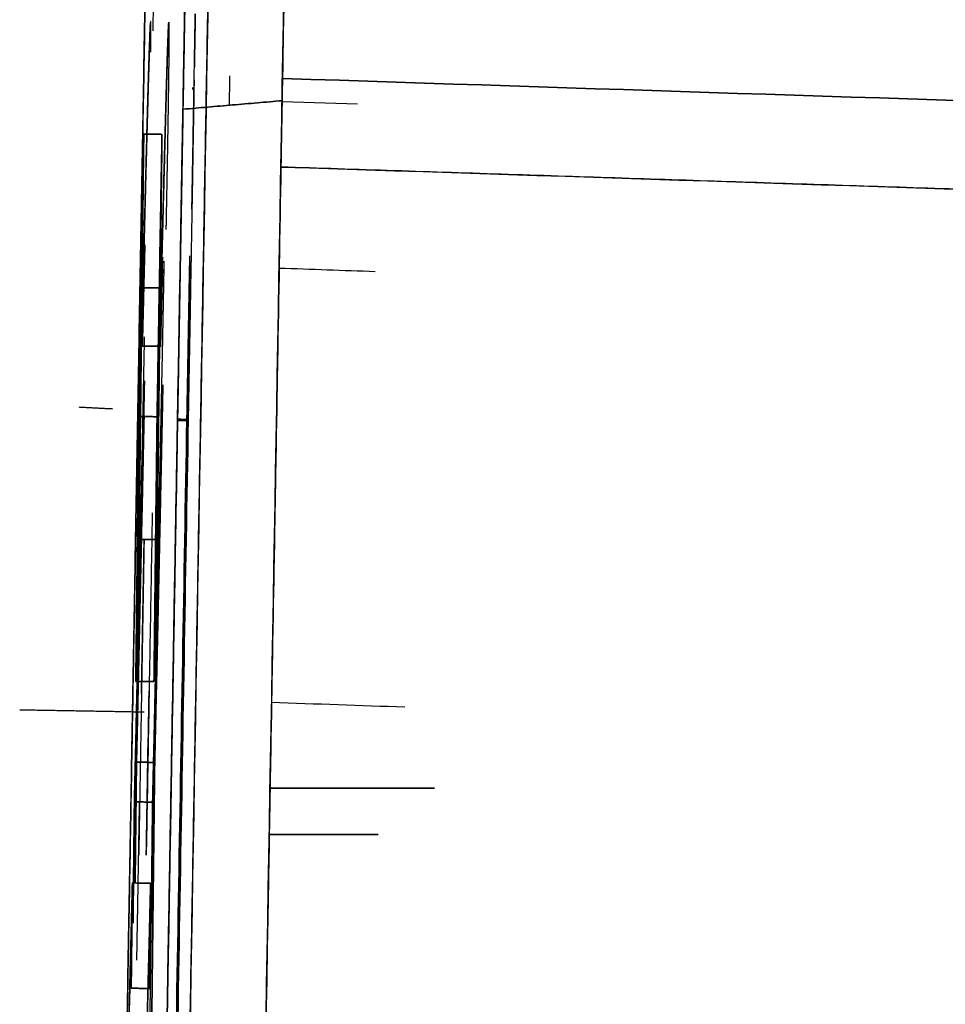
# Model space of a CAD drawing. Units: inches. Extents: x -1179 to 8152, y 63 to 6718.
# Drawn here: x -268 to -257, y 3118 to 3129 of the extents above; entities that cross this region are included whole.
import ezdxf

# ---------------------------------------------------------------- set-up
doc = ezdxf.new("R2010")
doc.units = ezdxf.units.IN
doc.header["$MEASUREMENT"] = 0
doc.layers.add('LG-PRODUCT', color=3, linetype='Continuous')

msp = doc.modelspace()

# ---------------------------------------------------------------- linework, layer by layer
at = {"layer": 'LG-PRODUCT', "color": 3}
for p, q in [((-265.836, 3128.343), (-265.835, 3128.378)), ((-265.835, 3128.37), (-265.836, 3128.344)), ((-265.732, 3128.343), (-265.732, 3128.367)), ((-263.921, 3128.182), (-264.75, 3128.211))]:
    msp.add_line(p, q, dxfattribs=at)
for points, degree in [([(-266.168, 3128.989), (-266.099, 3132.941)], 1), ([(-265.892, 3110.56), (-265.5, 3133.023)], 1), ([(-265.5, 3133.023), (-265.631, 3125.535), (-265.762, 3118.047), (-265.892, 3110.56)], 3), ([(-265.062, 3110.401), (-264.93, 3117.921), (-264.799, 3125.44), (-264.668, 3132.96)], 3), ([(-264.668, 3132.96), (-265.062, 3110.401)], 1), ([(-266.201, 3132.415), (-266.392, 3121.617), (-266.581, 3110.818)], 2), ([(-266.581, 3110.817), (-266.505, 3115.14), (-266.429, 3119.461), (-266.354, 3123.781), (-266.277, 3128.1), (-266.201, 3132.415)], 5), ([(-265.821, 3129.178), (-265.821, 3129.166), (-265.822, 3129.1), (-265.824, 3128.98), (-265.827, 3128.807), (-265.831, 3128.581)], 5), ([(-265.736, 3127.31), (-265.723, 3128.078), (-265.713, 3128.65), (-265.707, 3129.023), (-265.704, 3129.198), (-265.704, 3129.174)], 5), ([(-265.704, 3129.176), (-265.704, 3129.173), (-265.705, 3129.114), (-265.707, 3128.997), (-265.71, 3128.824), (-265.714, 3128.593)], 5), ([(-265.717, 3128.452), (-265.72, 3128.276), (-265.723, 3128.074), (-265.727, 3127.846), (-265.732, 3127.591), (-265.736, 3127.31)], 5), ([(-254.75, 3128.139), (-258.082, 3128.248), (-261.414, 3128.357), (-264.746, 3128.466)], 3), ([(-264.746, 3128.466), (-261.414, 3128.357), (-258.082, 3128.248), (-254.75, 3128.139)], 3), ([(-254.75, 3128.138), (-258.082, 3128.248), (-261.414, 3128.357), (-264.746, 3128.466)], 3), ([(-264.75, 3128.222), (-265.839, 3128.128)], 1), ([(-265.839, 3128.128), (-264.75, 3128.222)], 1), ([(-265.839, 3128.128), (-265.84, 3128.082), (-265.846, 3127.743), (-265.855, 3127.199), (-265.867, 3126.518), (-265.874, 3126.152)], 2), ([(-265.841, 3128.011), (-265.843, 3127.888), (-265.846, 3127.757), (-265.848, 3127.617), (-265.851, 3127.47), (-265.853, 3127.314)], 5), ([(-266.324, 3124.752), (-266.27, 3127.856)], 1), ([(-266.27, 3127.856), (-266.324, 3124.752)], 1), ([(-266.322, 3123.401), (-266.27, 3127.856)], 1), ([(-266.27, 3127.856), (-266.322, 3123.401)], 1), ([(-266.27, 3127.856), (-266.07, 3127.852)], 1), ([(-266.07, 3127.852), (-266.27, 3127.856)], 1), ([(-266.124, 3124.749), (-266.07, 3127.852)], 1), ([(-266.07, 3127.852), (-266.124, 3124.749)], 1), ([(-266.07, 3127.852), (-266.122, 3123.398)], 1), ([(-266.122, 3123.398), (-266.07, 3127.852)], 1), ([(-264.763, 3127.493), (-265.062, 3110.401)], 1), ([(-264.763, 3127.493), (-261.431, 3127.384), (-258.099, 3127.275), (-254.767, 3127.165)], 3), ([(-254.767, 3127.165), (-264.763, 3127.493)], 1), ([(-265.853, 3127.314), (-265.855, 3127.221), (-265.861, 3126.858), (-265.872, 3126.24), (-265.885, 3125.483), (-265.899, 3124.721)], 5), ([(-265.736, 3127.31), (-265.738, 3127.217), (-265.744, 3126.854), (-265.755, 3126.237), (-265.768, 3125.48), (-265.782, 3124.719)], 5), ([(-265.741, 3127.029), (-265.74, 3127.117), (-265.739, 3127.19), (-265.738, 3127.247), (-265.737, 3127.287), (-265.736, 3127.31)], 5), ([(-265.899, 3124.708), (-265.89, 3125.24), (-265.88, 3125.769), (-265.873, 3126.201), (-265.868, 3126.455), (-265.867, 3126.52)], 5), ([(-265.796, 3124.706), (-265.787, 3125.238), (-265.777, 3125.767), (-265.77, 3126.198), (-265.765, 3126.452), (-265.764, 3126.516)], 5), ([(-265.782, 3124.719), (-265.775, 3125.1), (-265.768, 3125.479), (-265.762, 3125.841), (-265.756, 3126.168), (-265.751, 3126.451)], 5), ([(-264.783, 3126.383), (-264.43, 3126.371), (-264.078, 3126.358), (-263.726, 3126.346)], 3), ([(-266.286, 3125.525), (-266.279, 3126.167)], 1), ([(-266.279, 3126.167), (-266.286, 3125.525)], 1), ([(-266.079, 3126.163), (-266.279, 3126.167)], 1), ([(-266.279, 3126.167), (-266.079, 3126.163)], 1), ([(-265.874, 3126.152), (-266.131, 3111.393)], 1), ([(-266.131, 3111.393), (-265.874, 3126.152)], 1), ([(-266.079, 3126.163), (-266.086, 3125.522)], 1), ([(-266.086, 3125.522), (-266.079, 3126.163)], 1), ([(-265.775, 3125.916), (-265.778, 3125.719), (-265.782, 3125.49), (-265.787, 3125.237), (-265.791, 3124.972), (-265.796, 3124.706)], 5), ([(-266.086, 3125.522), (-266.286, 3125.525)], 1), ([(-266.286, 3125.525), (-266.086, 3125.522)], 1), ([(-266.985, 3124.856), (-266.614, 3124.837)], 1), ([(-266.358, 3121.841), (-266.324, 3124.752)], 1), ([(-266.324, 3124.752), (-266.358, 3121.841)], 1), ([(-266.124, 3124.749), (-266.324, 3124.752)], 1), ([(-266.324, 3124.752), (-266.124, 3124.749)], 1), ([(-266.158, 3121.838), (-266.124, 3124.749)], 1), ([(-266.124, 3124.749), (-266.158, 3121.838)], 1), ([(-265.899, 3124.721), (-266.083, 3114.187)], 1), ([(-265.782, 3124.719), (-265.843, 3121.208), (-265.904, 3117.697), (-265.966, 3114.185)], 3), ([(-265.966, 3114.185), (-265.782, 3124.719)], 1), ([(-265.933, 3116.028), (-265.883, 3118.937), (-265.832, 3121.847), (-265.781, 3124.756)], 3), ([(-265.899, 3124.721), (-265.782, 3124.719)], 1), ([(-265.782, 3124.719), (-265.899, 3124.721)], 1), ([(-266.083, 3114.174), (-265.899, 3124.708)], 1), ([(-265.899, 3124.708), (-266.083, 3114.174)], 1), ([(-265.796, 3124.706), (-265.98, 3114.172)], 1), ([(-265.98, 3114.172), (-265.949, 3115.928), (-265.888, 3119.439), (-265.827, 3122.95), (-265.796, 3124.706)], 3), ([(-265.796, 3124.706), (-265.899, 3124.708)], 1), ([(-265.899, 3124.708), (-265.796, 3124.706)], 1), ([(-266.177, 3123.693), (-266.243, 3119.93)], 1), ([(-266.266, 3123.399), (-266.286, 3122.243), (-266.306, 3121.087), (-266.326, 3119.931)], 3), ([(-266.122, 3123.398), (-266.322, 3123.401)], 1), ([(-266.322, 3123.401), (-266.122, 3123.398)], 1), ([(-266.295, 3121.707), (-266.266, 3123.399)], 1), ([(-266.158, 3121.838), (-266.153, 3122.025), (-266.128, 3123.101), (-266.122, 3123.398)], 2), ([(-266.358, 3121.841), (-266.158, 3121.838)], 1), ([(-266.158, 3121.838), (-266.358, 3121.841)], 1), ([(-266.243, 3119.93), (-266.233, 3120.532), (-266.222, 3121.133), (-266.212, 3121.735)], 3), ([(-263.401, 3121.557), (-263.89, 3121.574), (-264.378, 3121.591), (-264.866, 3121.608)], 3), ([(-266.264, 3121.502), (-266.948, 3121.514), (-267.633, 3121.526)], 2), ([(-266.35, 3120.953), (-266.365, 3119.62)], 1), ([(-266.365, 3119.62), (-266.35, 3120.953)], 1), ([(-266.15, 3120.95), (-266.35, 3120.953)], 1), ([(-266.35, 3120.953), (-266.15, 3120.95)], 1), ([(-266.208, 3115.851), (-266.15, 3120.95)], 1), ([(-266.15, 3120.95), (-266.208, 3115.851)], 1), ([(-264.882, 3120.667), (-264.28, 3120.667), (-263.677, 3120.667), (-263.075, 3120.667)], 3), ([(-263.075, 3120.667), (-264.882, 3120.667)], 1), ([(-266.373, 3120.517), (-266.388, 3119.184)], 1), ([(-266.388, 3119.184), (-266.373, 3120.517)], 1), ([(-266.173, 3120.514), (-266.373, 3120.517)], 1), ([(-266.373, 3120.517), (-266.173, 3120.514)], 1), ([(-266.346, 3118.779), (-266.316, 3120.516)], 1), ([(-266.214, 3116.911), (-266.173, 3120.514)], 1), ([(-266.173, 3120.514), (-266.188, 3119.181)], 1), ([(-264.891, 3120.159), (-264.652, 3120.159), (-264.412, 3120.159), (-264.173, 3120.159), (-263.933, 3120.159), (-263.694, 3120.159)], 5), ([(-263.694, 3120.159), (-264.093, 3120.159), (-264.492, 3120.159), (-264.891, 3120.159)], 3), ([(-264.891, 3120.159), (-263.694, 3120.159)], 1), ([(-266.395, 3119.626), (-266.408, 3118.469)], 1), ([(-266.408, 3118.469), (-266.395, 3119.626)], 1), ([(-266.395, 3119.626), (-266.195, 3119.623)], 1), ([(-266.195, 3119.623), (-266.395, 3119.626)], 1), ([(-266.195, 3119.623), (-266.208, 3118.466)], 1), ([(-266.208, 3118.466), (-266.195, 3119.623)], 1), ([(-266.408, 3118.469), (-266.208, 3118.466)], 1), ([(-266.208, 3118.466), (-266.408, 3118.469)], 1)]:
    msp.add_open_spline(points, degree=degree, dxfattribs=at)
for points, degree, knots in [([(-264.707, 3130.698), (-264.708, 3130.632), (-264.712, 3130.453), (-264.723, 3129.785), (-264.733, 3129.219), (-264.746, 3128.466)], 3, [0, 0, 0, 0, 0.435208, 0.435208, 1, 1, 1, 1]), ([(-265.804, 3130.131), (-265.804, 3130.131), (-265.804, 3130.131), (-265.839, 3128.128)], 2, [0, 0, 0, 0.000696, 1, 1, 1]), ([(-265.839, 3128.128), (-265.839, 3128.138), (-265.839, 3128.159), (-265.838, 3128.19), (-265.838, 3128.221), (-265.837, 3128.252), (-265.837, 3128.282), (-265.836, 3128.312), (-265.836, 3128.342), (-265.835, 3128.372), (-265.835, 3128.401), (-265.834, 3128.43), (-265.833, 3128.459), (-265.833, 3128.488), (-265.832, 3128.516), (-265.832, 3128.545), (-265.832, 3128.572), (-265.831, 3128.6), (-265.831, 3128.628), (-265.83, 3128.655), (-265.83, 3128.682), (-265.829, 3128.708), (-265.829, 3128.735), (-265.828, 3128.761), (-265.828, 3128.787), (-265.827, 3128.813), (-265.827, 3128.838), (-265.826, 3128.863), (-265.826, 3128.888), (-265.826, 3128.913), (-265.825, 3128.937), (-265.825, 3128.962), (-265.824, 3128.986), (-265.824, 3129.009), (-265.823, 3129.033), (-265.823, 3129.056), (-265.823, 3129.079), (-265.822, 3129.102), (-265.822, 3129.124), (-265.822, 3129.146), (-265.821, 3129.168), (-265.821, 3129.19), (-265.82, 3129.212), (-265.82, 3129.233), (-265.82, 3129.254), (-265.819, 3129.275), (-265.819, 3129.295), (-265.819, 3129.315), (-265.818, 3129.335), (-265.818, 3129.355), (-265.818, 3129.375), (-265.817, 3129.394), (-265.817, 3129.413), (-265.817, 3129.432), (-265.816, 3129.45), (-265.816, 3129.469), (-265.816, 3129.487), (-265.815, 3129.504), (-265.815, 3129.522), (-265.815, 3129.539), (-265.814, 3129.556), (-265.814, 3129.573), (-265.814, 3129.589), (-265.814, 3129.606), (-265.813, 3129.622), (-265.813, 3129.638), (-265.813, 3129.653), (-265.812, 3129.668), (-265.812, 3129.683), (-265.812, 3129.698), (-265.812, 3129.713), (-265.811, 3129.727), (-265.811, 3129.741), (-265.811, 3129.755), (-265.811, 3129.768), (-265.81, 3129.782), (-265.81, 3129.795), (-265.81, 3129.808), (-265.81, 3129.82), (-265.81, 3129.832), (-265.809, 3129.845), (-265.809, 3129.856), (-265.809, 3129.868), (-265.809, 3129.879), (-265.809, 3129.89), (-265.808, 3129.901), (-265.808, 3129.912), (-265.808, 3129.922), (-265.808, 3129.932), (-265.808, 3129.942), (-265.807, 3129.951), (-265.807, 3129.961), (-265.807, 3129.97), (-265.807, 3129.979), (-265.807, 3129.987), (-265.807, 3129.996), (-265.807, 3130.004), (-265.806, 3130.011), (-265.806, 3130.019), (-265.806, 3130.026), (-265.806, 3130.034), (-265.806, 3130.04), (-265.806, 3130.047), (-265.806, 3130.053), (-265.806, 3130.059), (-265.806, 3130.065), (-265.805, 3130.071), (-265.805, 3130.076), (-265.805, 3130.081), (-265.805, 3130.086), (-265.805, 3130.091), (-265.805, 3130.095), (-265.805, 3130.099), (-265.805, 3130.103), (-265.805, 3130.107), (-265.805, 3130.11), (-265.805, 3130.113), (-265.805, 3130.116), (-265.805, 3130.119), (-265.805, 3130.121), (-265.804, 3130.123), (-265.804, 3130.125), (-265.804, 3130.127), (-265.804, 3130.128), (-265.804, 3130.129), (-265.804, 3130.13), (-265.804, 3130.131), (-265.804, 3130.131), (-265.804, 3130.131), (-265.804, 3130.131), (-265.804, 3130.131), (-265.804, 3130.13), (-265.804, 3130.129), (-265.804, 3130.128), (-265.804, 3130.127), (-265.804, 3130.125), (-265.804, 3130.123), (-265.805, 3130.121), (-265.805, 3130.119), (-265.805, 3130.116), (-265.805, 3130.113), (-265.805, 3130.11), (-265.805, 3130.107), (-265.805, 3130.103), (-265.805, 3130.099), (-265.805, 3130.095), (-265.805, 3130.091), (-265.805, 3130.086), (-265.805, 3130.081), (-265.805, 3130.076), (-265.805, 3130.071), (-265.806, 3130.065), (-265.806, 3130.059), (-265.806, 3130.053), (-265.806, 3130.047), (-265.806, 3130.04), (-265.806, 3130.034), (-265.806, 3130.026), (-265.806, 3130.019), (-265.806, 3130.011), (-265.807, 3130.004), (-265.807, 3129.996), (-265.807, 3129.987), (-265.807, 3129.979), (-265.807, 3129.97), (-265.807, 3129.961), (-265.807, 3129.951), (-265.808, 3129.942), (-265.808, 3129.932), (-265.808, 3129.922), (-265.808, 3129.912), (-265.808, 3129.901), (-265.809, 3129.89), (-265.809, 3129.879), (-265.809, 3129.868), (-265.809, 3129.856), (-265.809, 3129.845), (-265.81, 3129.832), (-265.81, 3129.82), (-265.81, 3129.808), (-265.81, 3129.795), (-265.81, 3129.782), (-265.811, 3129.768), (-265.811, 3129.755), (-265.811, 3129.741), (-265.811, 3129.727), (-265.812, 3129.713), (-265.812, 3129.698), (-265.812, 3129.683), (-265.812, 3129.668), (-265.813, 3129.653), (-265.813, 3129.638), (-265.813, 3129.622), (-265.814, 3129.606), (-265.814, 3129.589), (-265.814, 3129.573), (-265.814, 3129.556), (-265.815, 3129.539), (-265.815, 3129.522), (-265.815, 3129.504), (-265.816, 3129.487), (-265.816, 3129.469), (-265.816, 3129.45), (-265.817, 3129.432), (-265.817, 3129.413), (-265.817, 3129.394), (-265.818, 3129.375), (-265.818, 3129.355), (-265.818, 3129.335), (-265.819, 3129.315), (-265.819, 3129.295), (-265.819, 3129.275), (-265.82, 3129.254), (-265.82, 3129.233), (-265.82, 3129.212), (-265.821, 3129.19), (-265.821, 3129.168), (-265.822, 3129.146), (-265.822, 3129.124), (-265.822, 3129.102), (-265.823, 3129.079), (-265.823, 3129.056), (-265.823, 3129.033), (-265.824, 3129.009), (-265.824, 3128.986), (-265.825, 3128.962), (-265.825, 3128.937), (-265.826, 3128.913), (-265.826, 3128.888), (-265.826, 3128.863), (-265.827, 3128.838), (-265.827, 3128.813), (-265.828, 3128.787), (-265.828, 3128.761), (-265.829, 3128.735), (-265.829, 3128.708), (-265.83, 3128.682), (-265.83, 3128.655), (-265.831, 3128.628), (-265.831, 3128.6), (-265.831, 3128.576), (-265.832, 3128.562), (-265.832, 3128.556)], 3, [0, 0, 0, 0, 0.004174, 0.008348, 0.012522, 0.016696, 0.02087, 0.025044, 0.029218, 0.033392, 0.037566, 0.04174, 0.045914, 0.050088, 0.054262, 0.058436, 0.06261, 0.066784, 0.070958, 0.075132, 0.079306, 0.08348, 0.087654, 0.091828, 0.096002, 0.100176, 0.10435, 0.108524, 0.112698, 0.116872, 0.121046, 0.12522, 0.129394, 0.133568, 0.137742, 0.141916, 0.14609, 0.150264, 0.154438, 0.158612, 0.162786, 0.16696, 0.171134, 0.175308, 0.179482, 0.183656, 0.18783, 0.192004, 0.196178, 0.200352, 0.204526, 0.2087, 0.212874, 0.217048, 0.221222, 0.225396, 0.22957, 0.233744, 0.237918, 0.242092, 0.246266, 0.25044, 0.254614, 0.258788, 0.262962, 0.267136, 0.27131, 0.275484, 0.279658, 0.283832, 0.288006, 0.29218, 0.296354, 0.300528, 0.304702, 0.308876, 0.31305, 0.317224, 0.321398, 0.325572, 0.329747, 0.333921, 0.338095, 0.342269, 0.346443, 0.350617, 0.354791, 0.358965, 0.363139, 0.367313, 0.371487, 0.375661, 0.379835, 0.384009, 0.388183, 0.392357, 0.396531, 0.400705, 0.404879, 0.409053, 0.413227, 0.417401, 0.421575, 0.425749, 0.429923, 0.434097, 0.438271, 0.442445, 0.446619, 0.450793, 0.454967, 0.459142, 0.463316, 0.46749, 0.471664, 0.475838, 0.480012, 0.484186, 0.48836, 0.492534, 0.496708, 0.500882, 0.505056, 0.50923, 0.513404, 0.517578, 0.521752, 0.525926, 0.5301, 0.534274, 0.538448, 0.542622, 0.546796, 0.55097, 0.555144, 0.559318, 0.563492, 0.567666, 0.57184, 0.576015, 0.580189, 0.584363, 0.588537, 0.592711, 0.596885, 0.601059, 0.605233, 0.609407, 0.613581, 0.617755, 0.621929, 0.626103, 0.630277, 0.634451, 0.638625, 0.642799, 0.646973, 0.651147, 0.655321, 0.659495, 0.663669, 0.667843, 0.672017, 0.676191, 0.680365, 0.684539, 0.688713, 0.692887, 0.697062, 0.701236, 0.70541, 0.709584, 0.713758, 0.717932, 0.722106, 0.72628, 0.730454, 0.734628, 0.738802, 0.742976, 0.74715, 0.751324, 0.755498, 0.759672, 0.763846, 0.76802, 0.772194, 0.776368, 0.780542, 0.784716, 0.78889, 0.793064, 0.797238, 0.801412, 0.805586, 0.80976, 0.813934, 0.818108, 0.822282, 0.826456, 0.83063, 0.834804, 0.838978, 0.843152, 0.847326, 0.8515, 0.855674, 0.859848, 0.864022, 0.868196, 0.87237, 0.876544, 0.880718, 0.884892, 0.889066, 0.89324, 0.897414, 0.901588, 0.905762, 0.909936, 0.914111, 0.918285, 0.922459, 0.926633, 0.930807, 0.934981, 0.939155, 0.943329, 0.947503, 0.951677, 0.955851, 0.960025, 0.964199, 0.968373, 0.972547, 0.976721, 0.980895, 0.985068, 0.989242, 0.993416, 0.99759, 1, 1, 1, 1]), ([(-266.194, 3128.756), (-266.194, 3128.771), (-266.194, 3128.786), (-266.194, 3128.799), (-266.194, 3128.832), (-266.193, 3128.863), (-266.193, 3128.88), (-266.193, 3128.912), (-266.193, 3128.94), (-266.193, 3128.954), (-266.193, 3128.979), (-266.193, 3129.001), (-266.193, 3129.011), (-266.193, 3129.029), (-266.193, 3129.045), (-266.193, 3129.052), (-266.193, 3129.064), (-266.193, 3129.073), (-266.193, 3129.077), (-266.194, 3129.084), (-266.194, 3129.088), (-266.194, 3129.089), (-266.194, 3129.091), (-266.195, 3129.09), (-266.195, 3129.089), (-266.196, 3129.085), (-266.196, 3129.079), (-266.196, 3129.076), (-266.197, 3129.068), (-266.198, 3129.058), (-266.198, 3129.053), (-266.199, 3129.041), (-266.199, 3129.027), (-266.2, 3129.019), (-266.2, 3129.004), (-266.201, 3128.987), (-266.201, 3128.978), (-266.202, 3128.959), (-266.203, 3128.939), (-266.203, 3128.929), (-266.204, 3128.907), (-266.205, 3128.885), (-266.205, 3128.873), (-266.206, 3128.849), (-266.207, 3128.824), (-266.208, 3128.812), (-266.208, 3128.786), (-266.209, 3128.76), (-266.21, 3128.746), (-266.211, 3128.715), (-266.212, 3128.682), (-266.212, 3128.664), (-266.214, 3128.625), (-266.215, 3128.585), (-266.215, 3128.564), (-266.217, 3128.521), (-266.218, 3128.477), (-266.219, 3128.455), (-266.22, 3128.408), (-266.222, 3128.36), (-266.222, 3128.336), (-266.224, 3128.286), (-266.225, 3128.234), (-266.226, 3128.208), (-266.227, 3128.154), (-266.229, 3128.099), (-266.23, 3128.071), (-266.231, 3128.013), (-266.233, 3127.955), (-266.234, 3127.925), (-266.235, 3127.864), (-266.237, 3127.802), (-266.238, 3127.77), (-266.24, 3127.706), (-266.241, 3127.641), (-266.242, 3127.608), (-266.244, 3127.54), (-266.246, 3127.472), (-266.247, 3127.437), (-266.249, 3127.366), (-266.25, 3127.294), (-266.251, 3127.258), (-266.253, 3127.184), (-266.255, 3127.109), (-266.256, 3127.072), (-266.258, 3126.995), (-266.26, 3126.917), (-266.261, 3126.878), (-266.263, 3126.798), (-266.265, 3126.717), (-266.266, 3126.677), (-266.268, 3126.594), (-266.27, 3126.511), (-266.271, 3126.469), (-266.273, 3126.384), (-266.275, 3126.298), (-266.276, 3126.254), (-266.278, 3126.211), (-266.279, 3126.167)], 5, [0, 0, 0, 0, 0, 0, 0.014384, 0.014384, 0.014384, 0.034986, 0.034986, 0.034986, 0.055709, 0.055709, 0.055709, 0.076813, 0.076813, 0.076813, 0.098455, 0.098455, 0.098455, 0.120744, 0.120744, 0.120744, 0.143707, 0.143707, 0.143707, 0.167329, 0.167329, 0.167329, 0.191552, 0.191552, 0.191552, 0.216294, 0.216294, 0.216294, 0.241444, 0.241444, 0.241444, 0.266879, 0.266879, 0.266879, 0.292447, 0.292447, 0.292447, 0.318003, 0.318003, 0.318003, 0.343379, 0.343379, 0.343379, 0.368413, 0.368413, 0.368413, 0.400909, 0.400909, 0.400909, 0.434517, 0.434517, 0.434517, 0.469194, 0.469194, 0.469194, 0.504921, 0.504921, 0.504921, 0.541643, 0.541643, 0.541643, 0.579334, 0.579334, 0.579334, 0.617946, 0.617946, 0.617946, 0.657451, 0.657451, 0.657451, 0.697783, 0.697783, 0.697783, 0.738922, 0.738922, 0.738922, 0.780812, 0.780812, 0.780812, 0.823415, 0.823415, 0.823415, 0.866677, 0.866677, 0.866677, 0.91056, 0.91056, 0.91056, 0.955016, 0.955016, 0.955016, 1, 1, 1, 1, 1, 1]), ([(-266.279, 3126.167), (-266.262, 3126.857), (-266.247, 3127.416), (-266.231, 3128.049), (-266.219, 3128.456), (-266.202, 3129.006), (-266.196, 3129.08), (-266.196, 3129.08)], 2, [0, 0, 0, 0.333318, 0.333318, 0.666636, 0.666636, 0.999954, 1, 1, 1]), ([(-266.079, 3126.163), (-266.078, 3126.207), (-266.076, 3126.251), (-266.075, 3126.294), (-266.073, 3126.38), (-266.071, 3126.465), (-266.07, 3126.507), (-266.068, 3126.591), (-266.066, 3126.673), (-266.065, 3126.714), (-266.063, 3126.795), (-266.061, 3126.874), (-266.06, 3126.914), (-266.058, 3126.991), (-266.056, 3127.068), (-266.055, 3127.106), (-266.053, 3127.181), (-266.051, 3127.254), (-266.05, 3127.291), (-266.049, 3127.362), (-266.047, 3127.433), (-266.046, 3127.468), (-266.044, 3127.537), (-266.042, 3127.604), (-266.041, 3127.637), (-266.04, 3127.703), (-266.038, 3127.767), (-266.037, 3127.799), (-266.035, 3127.86), (-266.034, 3127.921), (-266.033, 3127.951), (-266.031, 3128.01), (-266.03, 3128.067), (-266.029, 3128.095), (-266.027, 3128.151), (-266.026, 3128.204), (-266.025, 3128.231), (-266.024, 3128.282), (-266.022, 3128.333), (-266.022, 3128.357), (-266.02, 3128.405), (-266.019, 3128.451), (-266.018, 3128.474), (-266.017, 3128.518), (-266.016, 3128.561), (-266.015, 3128.581), (-266.014, 3128.621), (-266.012, 3128.66), (-266.012, 3128.679), (-266.011, 3128.711), (-266.01, 3128.743), (-266.009, 3128.756), (-266.008, 3128.783), (-266.008, 3128.808), (-266.007, 3128.821), (-266.006, 3128.846), (-266.005, 3128.869), (-266.005, 3128.881), (-266.004, 3128.904), (-266.003, 3128.925), (-266.003, 3128.936), (-266.002, 3128.956), (-266.001, 3128.974), (-266.001, 3128.983), (-266, 3129), (-266, 3129.016), (-265.999, 3129.023), (-265.999, 3129.037), (-265.998, 3129.049), (-265.998, 3129.055), (-265.997, 3129.064), (-265.996, 3129.072), (-265.996, 3129.076), (-265.996, 3129.082), (-265.995, 3129.085), (-265.995, 3129.086), (-265.995, 3129.087), (-265.994, 3129.086), (-265.994, 3129.085), (-265.994, 3129.081), (-265.993, 3129.074), (-265.993, 3129.07), (-265.993, 3129.061), (-265.993, 3129.048), (-265.993, 3129.041), (-265.993, 3129.026), (-265.993, 3129.007), (-265.993, 3128.997), (-265.993, 3128.976), (-265.993, 3128.95), (-265.993, 3128.937), (-265.993, 3128.908), (-265.993, 3128.876), (-265.993, 3128.859), (-265.994, 3128.823), (-265.994, 3128.784), (-265.994, 3128.763), (-265.995, 3128.722), (-265.995, 3128.678), (-265.995, 3128.656), (-265.996, 3128.612), (-265.997, 3128.565), (-265.997, 3128.54), (-265.998, 3128.491), (-265.998, 3128.439), (-265.999, 3128.412), (-266, 3128.357), (-266, 3128.301), (-266.001, 3128.272), (-266.002, 3128.212), (-266.003, 3128.151), (-266.003, 3128.119), (-266.004, 3128.054), (-266.005, 3127.989), (-266.006, 3127.955), (-266.007, 3127.886), (-266.008, 3127.816), (-266.009, 3127.78), (-266.01, 3127.706), (-266.011, 3127.632), (-266.012, 3127.594), (-266.013, 3127.515), (-266.015, 3127.437), (-266.016, 3127.397), (-266.017, 3127.314), (-266.019, 3127.232), (-266.019, 3127.189), (-266.021, 3127.103), (-266.023, 3127.016), (-266.023, 3126.972), (-266.024, 3126.912), (-266.026, 3126.853), (-266.026, 3126.837), (-266.026, 3126.821), (-266.026, 3126.806)], 5, [0, 0, 0, 0, 0, 0, 0.035378, 0.035378, 0.035378, 0.07034, 0.07034, 0.07034, 0.104853, 0.104853, 0.104853, 0.138876, 0.138876, 0.138876, 0.172381, 0.172381, 0.172381, 0.205326, 0.205326, 0.205326, 0.23768, 0.23768, 0.23768, 0.269399, 0.269399, 0.269399, 0.300468, 0.300468, 0.300468, 0.330834, 0.330834, 0.330834, 0.360477, 0.360477, 0.360477, 0.389357, 0.389357, 0.389357, 0.417455, 0.417455, 0.417455, 0.444727, 0.444727, 0.444727, 0.471158, 0.471158, 0.471158, 0.496715, 0.496715, 0.496715, 0.516403, 0.516403, 0.516403, 0.53636, 0.53636, 0.53636, 0.556458, 0.556458, 0.556458, 0.576566, 0.576566, 0.576566, 0.596569, 0.596569, 0.596569, 0.616349, 0.616349, 0.616349, 0.635807, 0.635807, 0.635807, 0.654857, 0.654857, 0.654857, 0.673436, 0.673436, 0.673436, 0.691495, 0.691495, 0.691495, 0.709024, 0.709024, 0.709024, 0.726045, 0.726045, 0.726045, 0.742642, 0.742642, 0.742642, 0.75894, 0.75894, 0.75894, 0.775142, 0.775142, 0.775142, 0.79151, 0.79151, 0.79151, 0.806349, 0.806349, 0.806349, 0.82135, 0.82135, 0.82135, 0.836735, 0.836735, 0.836735, 0.852704, 0.852704, 0.852704, 0.869418, 0.869418, 0.869418, 0.887027, 0.887027, 0.887027, 0.905638, 0.905638, 0.905638, 0.925348, 0.925348, 0.925348, 0.946222, 0.946222, 0.946222, 0.968323, 0.968323, 0.968323, 0.991688, 0.991688, 0.991688, 1, 1, 1, 1, 1, 1]), ([(-265.996, 3129.075), (-265.996, 3129.075), (-266.003, 3128.999), (-266.018, 3128.462), (-266.031, 3128.055), (-266.047, 3127.418), (-266.062, 3126.857), (-266.079, 3126.163)], 2, [0, 0, 0, 0.000051, 0.333367, 0.333367, 0.666684, 0.666684, 1, 1, 1]), ([(-265.328, 3128.179), (-265.328, 3128.21), (-265.326, 3128.33), (-265.324, 3128.431), (-265.323, 3128.495)], 3, [0, 0, 0, 0, 0.248487, 1, 1, 1, 1]), ([(-264.746, 3128.466), (-264.746, 3128.466), (-264.746, 3128.464), (-264.746, 3128.462), (-264.746, 3128.459), (-264.746, 3128.457), (-264.746, 3128.454), (-264.746, 3128.451), (-264.747, 3128.447), (-264.747, 3128.444), (-264.747, 3128.44), (-264.747, 3128.436), (-264.747, 3128.432), (-264.747, 3128.427), (-264.747, 3128.423), (-264.747, 3128.418), (-264.747, 3128.413), (-264.747, 3128.407), (-264.747, 3128.402), (-264.747, 3128.396), (-264.747, 3128.39), (-264.748, 3128.384), (-264.748, 3128.378), (-264.748, 3128.372), (-264.748, 3128.365), (-264.748, 3128.358), (-264.748, 3128.351), (-264.748, 3128.344), (-264.748, 3128.337), (-264.748, 3128.329), (-264.749, 3128.321), (-264.749, 3128.313), (-264.749, 3128.305), (-264.749, 3128.297), (-264.749, 3128.288), (-264.749, 3128.279), (-264.749, 3128.271), (-264.75, 3128.261), (-264.75, 3128.252), (-264.75, 3128.243), (-264.75, 3128.233), (-264.75, 3128.224), (-264.75, 3128.214), (-264.751, 3128.204), (-264.751, 3128.193), (-264.751, 3128.183), (-264.751, 3128.173), (-264.751, 3128.162), (-264.752, 3128.151), (-264.752, 3128.14), (-264.752, 3128.129), (-264.752, 3128.118), (-264.752, 3128.106), (-264.752, 3128.095), (-264.753, 3128.083), (-264.753, 3128.071), (-264.753, 3128.059), (-264.753, 3128.047), (-264.754, 3128.035), (-264.754, 3128.023), (-264.754, 3128.01), (-264.754, 3127.998), (-264.754, 3127.985), (-264.755, 3127.972), (-264.755, 3127.96), (-264.755, 3127.947), (-264.755, 3127.933), (-264.756, 3127.92), (-264.756, 3127.907), (-264.756, 3127.894), (-264.756, 3127.88), (-264.757, 3127.867), (-264.757, 3127.853), (-264.757, 3127.839), (-264.757, 3127.825), (-264.758, 3127.812), (-264.758, 3127.798), (-264.758, 3127.784), (-264.758, 3127.769), (-264.759, 3127.755), (-264.759, 3127.741), (-264.759, 3127.727), (-264.759, 3127.712), (-264.76, 3127.698), (-264.76, 3127.684), (-264.76, 3127.669), (-264.76, 3127.655), (-264.761, 3127.64), (-264.761, 3127.625), (-264.761, 3127.611), (-264.761, 3127.596), (-264.762, 3127.581), (-264.762, 3127.567), (-264.762, 3127.552), (-264.762, 3127.537), (-264.763, 3127.523), (-264.763, 3127.508), (-264.763, 3127.498), (-264.763, 3127.493)], 3, [0, 0, 0, 0, 0.010418, 0.020836, 0.031254, 0.041672, 0.05209, 0.062508, 0.072926, 0.083343, 0.09376, 0.104177, 0.114594, 0.125011, 0.135428, 0.145844, 0.156261, 0.166677, 0.177094, 0.18751, 0.197926, 0.208342, 0.218758, 0.229174, 0.23959, 0.250006, 0.260422, 0.270838, 0.281254, 0.29167, 0.302086, 0.312502, 0.322919, 0.333335, 0.343751, 0.354167, 0.364584, 0.375, 0.385417, 0.395833, 0.40625, 0.416666, 0.427083, 0.4375, 0.447916, 0.458333, 0.46875, 0.479167, 0.489584, 0.5, 0.510417, 0.520834, 0.531251, 0.541668, 0.552084, 0.562501, 0.572918, 0.583334, 0.593751, 0.604168, 0.614584, 0.625001, 0.635417, 0.645833, 0.65625, 0.666666, 0.677082, 0.687498, 0.697914, 0.70833, 0.718746, 0.729162, 0.739578, 0.749994, 0.76041, 0.770826, 0.781242, 0.791658, 0.802075, 0.812491, 0.822907, 0.833323, 0.84374, 0.854156, 0.864573, 0.874989, 0.885406, 0.895823, 0.90624, 0.916657, 0.927075, 0.937492, 0.94791, 0.958328, 0.968746, 0.979164, 0.989582, 1, 1, 1, 1]), ([(-265.874, 3126.152), (-265.874, 3126.16), (-265.873, 3126.175), (-265.873, 3126.198), (-265.873, 3126.221), (-265.872, 3126.244), (-265.872, 3126.266), (-265.871, 3126.289), (-265.871, 3126.311), (-265.871, 3126.334), (-265.87, 3126.356), (-265.87, 3126.378), (-265.869, 3126.4), (-265.869, 3126.422), (-265.869, 3126.444), (-265.868, 3126.466), (-265.868, 3126.488), (-265.868, 3126.509), (-265.867, 3126.531), (-265.867, 3126.552), (-265.867, 3126.574), (-265.866, 3126.595), (-265.866, 3126.616), (-265.866, 3126.637), (-265.865, 3126.658), (-265.865, 3126.678), (-265.864, 3126.699), (-265.864, 3126.719), (-265.864, 3126.74), (-265.863, 3126.76), (-265.863, 3126.78), (-265.863, 3126.8), (-265.862, 3126.82), (-265.862, 3126.84), (-265.862, 3126.859), (-265.861, 3126.878), (-265.861, 3126.898), (-265.861, 3126.917), (-265.861, 3126.936), (-265.86, 3126.955), (-265.86, 3126.973), (-265.86, 3126.992), (-265.859, 3127.01), (-265.859, 3127.029), (-265.859, 3127.047), (-265.858, 3127.065), (-265.858, 3127.082), (-265.858, 3127.1), (-265.858, 3127.118), (-265.857, 3127.135), (-265.857, 3127.152), (-265.857, 3127.169), (-265.856, 3127.186), (-265.856, 3127.203), (-265.856, 3127.219), (-265.856, 3127.236), (-265.855, 3127.252), (-265.855, 3127.268), (-265.855, 3127.284), (-265.854, 3127.3), (-265.854, 3127.316), (-265.854, 3127.331), (-265.854, 3127.346), (-265.853, 3127.361), (-265.853, 3127.376), (-265.853, 3127.391), (-265.853, 3127.406), (-265.852, 3127.42), (-265.852, 3127.435), (-265.852, 3127.449), (-265.852, 3127.463), (-265.851, 3127.477), (-265.851, 3127.491), (-265.851, 3127.504), (-265.851, 3127.518), (-265.85, 3127.531), (-265.85, 3127.544), (-265.85, 3127.557), (-265.85, 3127.57), (-265.85, 3127.582), (-265.849, 3127.595), (-265.849, 3127.607), (-265.849, 3127.619), (-265.849, 3127.631), (-265.849, 3127.643), (-265.848, 3127.654), (-265.848, 3127.666), (-265.848, 3127.677), (-265.848, 3127.688), (-265.848, 3127.699), (-265.847, 3127.71), (-265.847, 3127.721), (-265.847, 3127.731), (-265.847, 3127.742), (-265.847, 3127.752), (-265.846, 3127.762), (-265.846, 3127.772), (-265.846, 3127.782), (-265.846, 3127.791), (-265.846, 3127.801), (-265.845, 3127.81), (-265.845, 3127.819), (-265.845, 3127.828), (-265.845, 3127.837), (-265.845, 3127.846), (-265.845, 3127.855), (-265.844, 3127.863), (-265.844, 3127.871), (-265.844, 3127.879), (-265.844, 3127.887), (-265.844, 3127.895), (-265.844, 3127.903), (-265.844, 3127.911), (-265.843, 3127.918), (-265.843, 3127.925), (-265.843, 3127.932), (-265.843, 3127.939), (-265.843, 3127.946), (-265.843, 3127.953), (-265.843, 3127.959), (-265.843, 3127.966), (-265.842, 3127.972), (-265.842, 3127.978), (-265.842, 3127.984), (-265.842, 3127.99), (-265.842, 3127.996), (-265.842, 3128.002), (-265.842, 3128.007), (-265.842, 3128.013), (-265.841, 3128.018), (-265.841, 3128.023), (-265.841, 3128.028), (-265.841, 3128.033), (-265.841, 3128.038), (-265.841, 3128.043), (-265.841, 3128.047), (-265.841, 3128.051), (-265.841, 3128.056), (-265.841, 3128.06), (-265.841, 3128.064), (-265.84, 3128.068), (-265.84, 3128.072), (-265.84, 3128.075), (-265.84, 3128.079), (-265.84, 3128.083), (-265.84, 3128.086), (-265.84, 3128.089), (-265.84, 3128.092), (-265.84, 3128.095), (-265.84, 3128.098), (-265.84, 3128.101), (-265.84, 3128.104), (-265.84, 3128.107), (-265.84, 3128.109), (-265.84, 3128.112), (-265.84, 3128.114), (-265.839, 3128.116), (-265.839, 3128.118), (-265.839, 3128.12), (-265.839, 3128.122), (-265.839, 3128.124), (-265.839, 3128.126), (-265.839, 3128.127), (-265.839, 3128.128)], 3, [0, 0, 0, 0, 0.007915, 0.015811, 0.023687, 0.031544, 0.039382, 0.047202, 0.055004, 0.062787, 0.070551, 0.078296, 0.08602, 0.093725, 0.101408, 0.10907, 0.11671, 0.124328, 0.131926, 0.139501, 0.147055, 0.154587, 0.162098, 0.169587, 0.177054, 0.1845, 0.191923, 0.199325, 0.206705, 0.214062, 0.221398, 0.228712, 0.236004, 0.243274, 0.250522, 0.257747, 0.264951, 0.272132, 0.279291, 0.286428, 0.293543, 0.300636, 0.307706, 0.314754, 0.32178, 0.328784, 0.335766, 0.342726, 0.349663, 0.356579, 0.363473, 0.370345, 0.377195, 0.384023, 0.39083, 0.397615, 0.404379, 0.411122, 0.417843, 0.424542, 0.431221, 0.437878, 0.444514, 0.451128, 0.457721, 0.464292, 0.470842, 0.477371, 0.483879, 0.490365, 0.496829, 0.503272, 0.509694, 0.516095, 0.522474, 0.528832, 0.535168, 0.541483, 0.547776, 0.554048, 0.560299, 0.566528, 0.572736, 0.578923, 0.585088, 0.591232, 0.597354, 0.603455, 0.609535, 0.615593, 0.62163, 0.627645, 0.633639, 0.639612, 0.645563, 0.651493, 0.657402, 0.663289, 0.669154, 0.674999, 0.680821, 0.686623, 0.692403, 0.698162, 0.703899, 0.709615, 0.715309, 0.720982, 0.726634, 0.732264, 0.737873, 0.74346, 0.749026, 0.754571, 0.760094, 0.765596, 0.771076, 0.776535, 0.781973, 0.787389, 0.792784, 0.798157, 0.803509, 0.808839, 0.814148, 0.819435, 0.824702, 0.829946, 0.835169, 0.840371, 0.845552, 0.85071, 0.855848, 0.860964, 0.866059, 0.871132, 0.876183, 0.881214, 0.886223, 0.89121, 0.896176, 0.90112, 0.906043, 0.910945, 0.915825, 0.920684, 0.925521, 0.930337, 0.935131, 0.939904, 0.944656, 0.949386, 0.954094, 0.958781, 0.963447, 0.968091, 0.972714, 0.977315, 0.981895, 0.986454, 0.99099, 0.995506, 1, 1, 1, 1]), ([(-266.258, 3126.638), (-266.26, 3126.57), (-266.272, 3126.076), (-266.286, 3125.525)], 2, [0, 0, 0, 0.12262, 1, 1, 1]), ([(-266.173, 3120.514), (-266.172, 3120.541), (-266.172, 3120.568), (-266.171, 3120.596), (-266.169, 3120.668), (-266.168, 3120.74), (-266.167, 3120.786), (-266.164, 3120.904), (-266.161, 3121.023), (-266.159, 3121.097), (-266.155, 3121.269), (-266.151, 3121.443), (-266.149, 3121.541), (-266.145, 3121.738), (-266.14, 3121.937), (-266.138, 3122.036), (-266.133, 3122.231), (-266.129, 3122.429), (-266.127, 3122.527), (-266.122, 3122.72), (-266.118, 3122.915), (-266.116, 3123.012), (-266.112, 3123.201), (-266.108, 3123.393), (-266.106, 3123.487), (-266.102, 3123.672), (-266.098, 3123.859), (-266.096, 3123.951), (-266.092, 3124.13), (-266.088, 3124.311), (-266.086, 3124.399), (-266.082, 3124.571), (-266.079, 3124.745), (-266.077, 3124.829), (-266.074, 3124.992), (-266.07, 3125.158), (-266.069, 3125.238), (-266.065, 3125.391), (-266.062, 3125.547), (-266.061, 3125.622), (-266.058, 3125.765), (-266.055, 3125.91), (-266.054, 3125.979), (-266.051, 3126.11), (-266.049, 3126.244), (-266.048, 3126.306), (-266.046, 3126.375), (-266.045, 3126.444), (-266.045, 3126.449), (-266.045, 3126.454), (-266.045, 3126.459)], 5, [0, 0, 0, 0, 0, 0, 0.026914, 0.026914, 0.026914, 0.070876, 0.070876, 0.070876, 0.141538, 0.141538, 0.141538, 0.233945, 0.233945, 0.233945, 0.323738, 0.323738, 0.323738, 0.410547, 0.410547, 0.410547, 0.493974, 0.493974, 0.493974, 0.57365, 0.57365, 0.57365, 0.649182, 0.649182, 0.649182, 0.720207, 0.720207, 0.720207, 0.786361, 0.786361, 0.786361, 0.847328, 0.847328, 0.847328, 0.902795, 0.902795, 0.902795, 0.952538, 0.952538, 0.952538, 0.996422, 0.996422, 0.996422, 1, 1, 1, 1, 1, 1]), ([(-266.086, 3125.522), (-266.073, 3126.073), (-266.061, 3126.495), (-266.061, 3126.495)], 2, [0, 0, 0, 0.999872, 1, 1, 1]), ([(-266.065, 3126.371), (-266.065, 3126.358), (-266.065, 3126.345), (-266.066, 3126.332), (-266.067, 3126.271), (-266.069, 3126.209), (-266.07, 3126.161), (-266.073, 3126.061), (-266.075, 3125.959), (-266.076, 3125.907), (-266.079, 3125.8), (-266.082, 3125.691), (-266.083, 3125.635), (-266.085, 3125.579), (-266.086, 3125.522)], 5, [0, 0, 0, 0, 0, 0, 0.082622, 0.082622, 0.082622, 0.377155, 0.377155, 0.377155, 0.683283, 0.683283, 0.683283, 1, 1, 1, 1, 1, 1]), ([(-266.286, 3125.525), (-266.285, 3125.582), (-266.283, 3125.638), (-266.282, 3125.694), (-266.279, 3125.803), (-266.276, 3125.91), (-266.275, 3125.963), (-266.273, 3126.034), (-266.272, 3126.105), (-266.271, 3126.125), (-266.271, 3126.144), (-266.27, 3126.164)], 5, [0, 0, 0, 0, 0, 0, 0.427649, 0.427649, 0.427649, 0.841002, 0.841002, 0.841002, 1, 1, 1, 1, 1, 1]), ([(-265.878, 3125.919), (-265.882, 3125.67), (-265.893, 3125.044), (-265.899, 3124.708)], 2, [0, 0, 0, 0.499999, 1, 1, 1]), ([(-266.373, 3120.517), (-266.36, 3121.077), (-266.331, 3122.331), (-266.317, 3122.957), (-266.303, 3123.619), (-266.289, 3124.243), (-266.273, 3125), (-266.261, 3125.628)], 2, [0, 0, 0, 0.25, 0.5, 0.5, 0.75, 0.75, 1, 1, 1]), ([(-266.271, 3125.137), (-266.271, 3125.11), (-266.272, 3125.083), (-266.272, 3125.056), (-266.275, 3124.944), (-266.277, 3124.832), (-266.279, 3124.748), (-266.282, 3124.574), (-266.286, 3124.403), (-266.288, 3124.314), (-266.292, 3124.133), (-266.296, 3123.954), (-266.298, 3123.863), (-266.302, 3123.676), (-266.306, 3123.491), (-266.308, 3123.397), (-266.312, 3123.205), (-266.316, 3123.015), (-266.318, 3122.919), (-266.322, 3122.723), (-266.327, 3122.53), (-266.329, 3122.432), (-266.333, 3122.235), (-266.338, 3122.039), (-266.34, 3121.94), (-266.345, 3121.741), (-266.349, 3121.545), (-266.351, 3121.446), (-266.355, 3121.272), (-266.359, 3121.101), (-266.361, 3121.027), (-266.364, 3120.907), (-266.367, 3120.789), (-266.368, 3120.744), (-266.369, 3120.671), (-266.371, 3120.599), (-266.372, 3120.572), (-266.372, 3120.545), (-266.373, 3120.517)], 5, [0, 0, 0, 0, 0, 0, 0.025561, 0.025561, 0.025561, 0.107537, 0.107537, 0.107537, 0.195549, 0.195549, 0.195549, 0.289148, 0.289148, 0.289148, 0.38788, 0.38788, 0.38788, 0.49126, 0.49126, 0.49126, 0.598832, 0.598832, 0.598832, 0.710102, 0.710102, 0.710102, 0.824609, 0.824609, 0.824609, 0.912173, 0.912173, 0.912173, 0.966648, 0.966648, 0.966648, 1, 1, 1, 1, 1, 1]), ([(-266.35, 3120.953), (-266.348, 3121.011), (-266.347, 3121.069), (-266.346, 3121.128), (-266.343, 3121.244), (-266.34, 3121.362), (-266.339, 3121.421), (-266.337, 3121.538), (-266.334, 3121.657), (-266.333, 3121.716), (-266.33, 3121.834), (-266.327, 3121.954), (-266.326, 3122.013), (-266.323, 3122.132), (-266.321, 3122.252), (-266.319, 3122.311), (-266.317, 3122.43), (-266.314, 3122.55), (-266.313, 3122.61), (-266.31, 3122.73), (-266.308, 3122.85), (-266.306, 3122.909), (-266.304, 3123.029), (-266.301, 3123.149), (-266.3, 3123.208), (-266.297, 3123.327), (-266.295, 3123.447), (-266.293, 3123.506), (-266.291, 3123.625), (-266.288, 3123.744), (-266.287, 3123.803), (-266.285, 3123.921), (-266.282, 3124.04), (-266.281, 3124.098), (-266.278, 3124.215), (-266.276, 3124.333), (-266.275, 3124.391), (-266.272, 3124.507), (-266.27, 3124.624), (-266.269, 3124.681), (-266.266, 3124.796), (-266.264, 3124.911), (-266.263, 3124.968), (-266.261, 3125.038), (-266.26, 3125.108), (-266.26, 3125.12), (-266.259, 3125.133), (-266.259, 3125.145)], 5, [0, 0, 0, 0, 0, 0, 0.076266, 0.076266, 0.076266, 0.152025, 0.152025, 0.152025, 0.227188, 0.227188, 0.227188, 0.301642, 0.301642, 0.301642, 0.375309, 0.375309, 0.375309, 0.44807, 0.44807, 0.44807, 0.519849, 0.519849, 0.519849, 0.590523, 0.590523, 0.590523, 0.660028, 0.660028, 0.660028, 0.728243, 0.728243, 0.728243, 0.795091, 0.795091, 0.795091, 0.86047, 0.86047, 0.86047, 0.924314, 0.924314, 0.924314, 0.986522, 0.986522, 0.986522, 1, 1, 1, 1, 1, 1]), ([(-266.06, 3125.099), (-266.06, 3125.095), (-266.06, 3125.091), (-266.06, 3125.087), (-266.062, 3125.026), (-266.063, 3124.965), (-266.064, 3124.908), (-266.066, 3124.792), (-266.069, 3124.678), (-266.07, 3124.62), (-266.072, 3124.504), (-266.075, 3124.388), (-266.076, 3124.329), (-266.078, 3124.212), (-266.081, 3124.095), (-266.082, 3124.036), (-266.085, 3123.918), (-266.087, 3123.8), (-266.088, 3123.741), (-266.091, 3123.621), (-266.093, 3123.503), (-266.095, 3123.443), (-266.097, 3123.324), (-266.1, 3123.205), (-266.101, 3123.145), (-266.104, 3123.025), (-266.106, 3122.906), (-266.108, 3122.846), (-266.11, 3122.726), (-266.113, 3122.607), (-266.114, 3122.547), (-266.117, 3122.427), (-266.119, 3122.308), (-266.121, 3122.248), (-266.123, 3122.128), (-266.126, 3122.01), (-266.127, 3121.95), (-266.13, 3121.831), (-266.133, 3121.713), (-266.134, 3121.653), (-266.137, 3121.535), (-266.139, 3121.417), (-266.141, 3121.358), (-266.143, 3121.241), (-266.146, 3121.124), (-266.147, 3121.066), (-266.148, 3121.008), (-266.15, 3120.95)], 5, [0, 0, 0, 0, 0, 0, 0.004268, 0.004268, 0.004268, 0.067057, 0.067057, 0.067057, 0.131497, 0.131497, 0.131497, 0.197487, 0.197487, 0.197487, 0.264959, 0.264959, 0.264959, 0.33381, 0.33381, 0.33381, 0.403965, 0.403965, 0.403965, 0.475298, 0.475298, 0.475298, 0.547747, 0.547747, 0.547747, 0.621188, 0.621188, 0.621188, 0.695542, 0.695542, 0.695542, 0.770691, 0.770691, 0.770691, 0.846556, 0.846556, 0.846556, 0.923022, 0.923022, 0.923022, 1, 1, 1, 1, 1, 1]), ([(-266.074, 3124.978), (-266.082, 3124.609), (-266.09, 3124.204), (-266.104, 3123.568), (-266.119, 3122.894), (-266.132, 3122.276), (-266.16, 3121.054), (-266.173, 3120.514)], 2, [0, 0, 0, 0.148422, 0.148422, 0.432281, 0.432281, 0.716141, 1, 1, 1]), ([(-266.267, 3124.746), (-266.273, 3124.493), (-266.278, 3124.23), (-266.296, 3123.392), (-266.315, 3122.529), (-266.332, 3121.726), (-266.35, 3120.953)], 2, [0, 0, 0, 0.117776, 0.117776, 0.558888, 0.558888, 1, 1, 1]), ([(-265.795, 3124.742), (-265.826, 3122.974), (-265.877, 3120.064), (-265.928, 3117.155), (-265.948, 3116.015)], 3, [0, 0, 0, 0, 0.60803, 1, 1, 1, 1]), ([(-266.322, 3123.401), (-266.327, 3123.127), (-266.338, 3122.65), (-266.343, 3122.443), (-266.348, 3122.24), (-266.355, 3121.963), (-266.358, 3121.841)], 2, [0, 0, 0, 0.5, 0.5, 0.75, 0.75, 1, 1, 1]), ([(-266.358, 3121.841), (-266.357, 3121.853), (-266.357, 3121.866), (-266.357, 3121.878), (-266.356, 3121.914), (-266.355, 3121.951), (-266.354, 3121.975), (-266.353, 3122.018), (-266.352, 3122.062), (-266.352, 3122.08), (-266.351, 3122.129), (-266.35, 3122.178), (-266.349, 3122.209), (-266.348, 3122.26), (-266.346, 3122.312), (-266.346, 3122.333), (-266.345, 3122.375), (-266.344, 3122.417), (-266.343, 3122.438), (-266.342, 3122.479), (-266.341, 3122.521), (-266.341, 3122.541), (-266.34, 3122.593), (-266.339, 3122.645), (-266.338, 3122.678), (-266.337, 3122.732), (-266.335, 3122.787), (-266.335, 3122.81), (-266.334, 3122.865), (-266.332, 3122.921), (-266.332, 3122.954), (-266.33, 3123.019), (-266.329, 3123.084), (-266.328, 3123.116), (-266.327, 3123.166), (-266.326, 3123.218), (-266.325, 3123.237), (-266.324, 3123.281), (-266.323, 3123.325), (-266.323, 3123.35), (-266.322, 3123.375), (-266.322, 3123.401)], 5, [0, 0, 0, 0, 0, 0, 0.048113, 0.048113, 0.048113, 0.134241, 0.134241, 0.134241, 0.198443, 0.198443, 0.198443, 0.300479, 0.300479, 0.300479, 0.369698, 0.369698, 0.369698, 0.43778, 0.43778, 0.43778, 0.502877, 0.502877, 0.502877, 0.605987, 0.605987, 0.605987, 0.675986, 0.675986, 0.675986, 0.778686, 0.778686, 0.778686, 0.873726, 0.873726, 0.873726, 0.930061, 0.930061, 0.930061, 1, 1, 1, 1, 1, 1]), ([(-266.122, 3123.398), (-266.122, 3123.372), (-266.123, 3123.347), (-266.123, 3123.322), (-266.124, 3123.277), (-266.125, 3123.234), (-266.126, 3123.214), (-266.127, 3123.163), (-266.128, 3123.112), (-266.129, 3123.08), (-266.13, 3123.015), (-266.132, 3122.95), (-266.132, 3122.917), (-266.134, 3122.861), (-266.135, 3122.806), (-266.135, 3122.784), (-266.137, 3122.729), (-266.138, 3122.674), (-266.139, 3122.642), (-266.14, 3122.589), (-266.141, 3122.537), (-266.142, 3122.517), (-266.142, 3122.476), (-266.143, 3122.435), (-266.144, 3122.414), (-266.145, 3122.372), (-266.146, 3122.33), (-266.146, 3122.309), (-266.148, 3122.257), (-266.149, 3122.205), (-266.15, 3122.175), (-266.151, 3122.126), (-266.152, 3122.077), (-266.152, 3122.058), (-266.153, 3122.014), (-266.154, 3121.972), (-266.155, 3121.947), (-266.156, 3121.91), (-266.157, 3121.875), (-266.157, 3121.862), (-266.157, 3121.85), (-266.158, 3121.838)], 5, [0, 0, 0, 0, 0, 0, 0.069939, 0.069939, 0.069939, 0.126274, 0.126274, 0.126274, 0.221314, 0.221314, 0.221314, 0.324014, 0.324014, 0.324014, 0.394013, 0.394013, 0.394013, 0.497123, 0.497123, 0.497123, 0.56222, 0.56222, 0.56222, 0.630302, 0.630302, 0.630302, 0.699521, 0.699521, 0.699521, 0.801557, 0.801557, 0.801557, 0.865759, 0.865759, 0.865759, 0.951887, 0.951887, 0.951887, 1, 1, 1, 1, 1, 1]), ([(-266.15, 3120.95), (-266.132, 3121.723), (-266.114, 3122.529), (-266.107, 3122.876), (-266.099, 3123.22)], 2, [0, 0, 0, 0.71346, 0.71346, 1, 1, 1]), ([(-266.449, 3117.575), (-266.444, 3117.727), (-266.431, 3118.202), (-266.417, 3118.736), (-266.41, 3119.014), (-266.402, 3119.333), (-266.395, 3119.626)], 2, [0, 0, 0, 0.25, 0.5, 0.75, 0.75, 1, 1, 1]), ([(-266.395, 3119.626), (-266.395, 3119.598), (-266.396, 3119.569), (-266.397, 3119.54), (-266.398, 3119.483), (-266.4, 3119.426), (-266.4, 3119.397), (-266.402, 3119.338), (-266.403, 3119.28), (-266.404, 3119.25), (-266.405, 3119.191), (-266.407, 3119.132), (-266.407, 3119.102), (-266.409, 3119.043), (-266.41, 3118.984), (-266.411, 3118.954), (-266.413, 3118.895), (-266.414, 3118.836), (-266.415, 3118.807), (-266.416, 3118.748), (-266.418, 3118.69), (-266.419, 3118.661), (-266.42, 3118.603), (-266.422, 3118.546), (-266.422, 3118.518), (-266.424, 3118.461), (-266.425, 3118.406), (-266.426, 3118.379), (-266.427, 3118.324), (-266.429, 3118.271), (-266.43, 3118.245), (-266.431, 3118.193), (-266.432, 3118.142), (-266.433, 3118.117), (-266.434, 3118.067), (-266.436, 3118.019), (-266.436, 3117.996), (-266.438, 3117.95), (-266.439, 3117.905), (-266.44, 3117.883), (-266.441, 3117.841), (-266.442, 3117.799), (-266.443, 3117.78), (-266.444, 3117.741), (-266.445, 3117.704), (-266.445, 3117.686), (-266.446, 3117.653), (-266.447, 3117.62), (-266.448, 3117.605), (-266.448, 3117.59), (-266.449, 3117.575)], 5, [0, 0, 0, 0, 0, 0, 0.054892, 0.054892, 0.054892, 0.113024, 0.113024, 0.113024, 0.173912, 0.173912, 0.173912, 0.23711, 0.23711, 0.23711, 0.302115, 0.302115, 0.302115, 0.368488, 0.368488, 0.368488, 0.435713, 0.435713, 0.435713, 0.503323, 0.503323, 0.503323, 0.570813, 0.570813, 0.570813, 0.637716, 0.637716, 0.637716, 0.703541, 0.703541, 0.703541, 0.76782, 0.76782, 0.76782, 0.830057, 0.830057, 0.830057, 0.889807, 0.889807, 0.889807, 0.946597, 0.946597, 0.946597, 1, 1, 1, 1, 1, 1]), ([(-266.249, 3117.572), (-266.248, 3117.586), (-266.248, 3117.601), (-266.247, 3117.617), (-266.246, 3117.649), (-266.245, 3117.683), (-266.245, 3117.701), (-266.244, 3117.738), (-266.243, 3117.776), (-266.242, 3117.796), (-266.241, 3117.837), (-266.24, 3117.879), (-266.239, 3117.901), (-266.238, 3117.946), (-266.236, 3117.992), (-266.236, 3118.016), (-266.234, 3118.064), (-266.233, 3118.113), (-266.232, 3118.138), (-266.231, 3118.189), (-266.23, 3118.241), (-266.229, 3118.267), (-266.227, 3118.321), (-266.226, 3118.375), (-266.225, 3118.403), (-266.224, 3118.458), (-266.222, 3118.514), (-266.222, 3118.543), (-266.22, 3118.6), (-266.219, 3118.657), (-266.218, 3118.686), (-266.216, 3118.744), (-266.215, 3118.803), (-266.214, 3118.833), (-266.213, 3118.891), (-266.211, 3118.951), (-266.21, 3118.98), (-266.209, 3119.039), (-266.207, 3119.099), (-266.207, 3119.129), (-266.205, 3119.187), (-266.204, 3119.247), (-266.203, 3119.276), (-266.202, 3119.334), (-266.2, 3119.393), (-266.2, 3119.422), (-266.198, 3119.479), (-266.197, 3119.537), (-266.196, 3119.565), (-266.196, 3119.594), (-266.195, 3119.623)], 5, [0, 0, 0, 0, 0, 0, 0.053403, 0.053403, 0.053403, 0.110193, 0.110193, 0.110193, 0.169943, 0.169943, 0.169943, 0.23218, 0.23218, 0.23218, 0.296459, 0.296459, 0.296459, 0.362284, 0.362284, 0.362284, 0.429187, 0.429187, 0.429187, 0.496677, 0.496677, 0.496677, 0.564287, 0.564287, 0.564287, 0.631512, 0.631512, 0.631512, 0.697885, 0.697885, 0.697885, 0.76289, 0.76289, 0.76289, 0.826088, 0.826088, 0.826088, 0.886976, 0.886976, 0.886976, 0.945108, 0.945108, 0.945108, 1, 1, 1, 1, 1, 1]), ([(-266.195, 3119.623), (-266.202, 3119.33), (-266.21, 3119.011), (-266.217, 3118.731), (-266.231, 3118.196), (-266.237, 3117.978), (-266.244, 3117.722), (-266.249, 3117.572)], 2, [0, 0, 0, 0.25, 0.25, 0.5, 0.75, 0.75, 1, 1, 1])]:
    msp.add_open_spline(points, degree=degree, knots=knots, dxfattribs=at)

doc.saveas('drawing.dxf')
